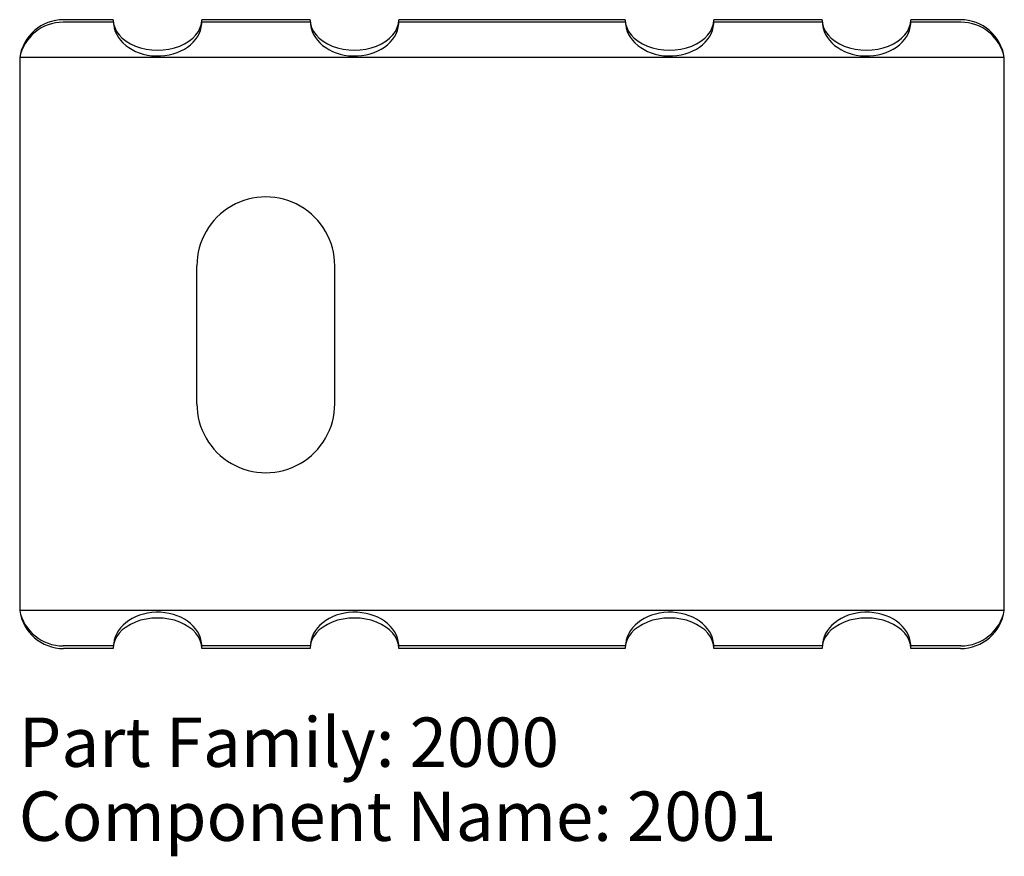
# Model space of a CAD drawing. Extents: x -1 to 1, y -1.06 to 0.64.
import ezdxf

# ---------------------------------------------------------------- set-up
doc = ezdxf.new("R2010")
doc.units = 0
doc.header["$MEASUREMENT"] = 0
doc.layers.add('100', color=7, linetype='CONTINUOUS')

msp = doc.modelspace()

# ---------------------------------------------------------------- linework, layer by layer
at = {"layer": '100', "color": 1}
for p, q in [((-0.809691, 0.633221), (-0.911852, 0.633221)), ((-0.81, 0.638348), (-0.910952, 0.638348)), ((-0.41, 0.638348), (-0.630015, 0.638348)), ((-0.409691, 0.633221), (-0.630009, 0.633221)), ((0.23, 0.638348), (-0.230015, 0.638348)), ((0.230309, 0.633221), (-0.230009, 0.633221)), ((0.63, 0.638348), (0.409985, 0.638348)), ((0.630309, 0.633221), (0.409991, 0.633221)), ((0.910936, 0.638348), (0.809985, 0.638348)), ((0.911837, 0.633221), (0.809991, 0.633221)), ((-1.000008, 0.561348), (-1.000008, -0.561324)), ((0.999992, 0.561348), (-1.000008, 0.561348)), ((0.999992, -0.561324), (0.999992, 0.561348)), ((-0.640008, -0.141324), (-0.640008, 0.138676)), ((-0.360008, -0.141324), (-0.360008, 0.138675)), ((0.999992, -0.561324), (-1.000008, -0.561324)), ((-0.809691, -0.633198), (-0.911852, -0.633198)), ((-0.81, -0.638324), (-0.910952, -0.638324)), ((-0.41, -0.638324), (-0.630015, -0.638324)), ((-0.409691, -0.633198), (-0.630009, -0.633198)), ((0.23, -0.638324), (-0.230015, -0.638324)), ((0.230309, -0.633198), (-0.230009, -0.633198)), ((0.63, -0.638324), (0.409985, -0.638324)), ((0.630309, -0.633198), (0.409991, -0.633198)), ((0.910936, -0.638324), (0.809985, -0.638324)), ((0.911837, -0.633198), (0.809991, -0.633198))]:
    msp.add_line(p, q, dxfattribs=at)
for centre, radius, start, end in [((-0.91095, 0.54835), 0.09, 89.997448, 171.68977), ((-0.91185, 0.54325), 0.09, 89.997951, 168.378578), ((0.91095, 0.54835), 0.09, 8.31023, 90.002552), ((0.91185, 0.54325), 0.09, 11.621422, 90.002049), ((-0.50005, 0.13865), 0.14, 0, 180.000421), ((-0.50005, -0.14135), 0.14, 180.000003, 0.000424), ((-0.91185, -0.54315), 0.09, 191.621428, 270.002054), ((-0.91095, -0.54835), 0.09, 188.310235, 270.002557), ((0.91095, -0.54835), 0.09, 269.997453, 351.689776), ((0.91185, -0.54315), 0.09, 269.997957, 348.378583)]:
    msp.add_arc(centre, radius, start, end, dxfattribs=at)
for centre, major_axis, ratio, start_param, end_param in [((-0.72005, 0.63835), (0.09, 0), 0.687778, -3.1416032, 0.00000013), ((-0.71965, 0.63355), (-0.0896, 0.000134), 0.768973, 0.07809128, 3.18866376), ((-0.32005, 0.63835), (0.09, 0), 0.687778, -3.1416032, 0.00000013), ((-0.31965, 0.63355), (-0.0896, 0.000134), 0.768973, 0.07809128, 3.18866376), ((0.31995, 0.63835), (0.09, 0), 0.687778, -3.1416032, 0.00000013), ((0.32035, 0.63355), (-0.0896, 0.000134), 0.768973, 0.07809128, 3.18866376), ((0.71995, 0.63835), (0.09, 0), 0.687778, -3.1416032, 0.00000013), ((0.72035, 0.63355), (-0.0896, 0.000134), 0.768973, 0.07809128, 3.18866376), ((-0.72005, -0.63835), (0.09, 0), 0.687778, 0, 3.14160333), ((-0.71965, -0.63355), (-0.0896, 0.000134), 0.768973, 3.09452167, 6.20509415), ((-0.32005, -0.63835), (0.09, 0), 0.687778, 0, 3.14160333), ((-0.31965, -0.63355), (-0.0896, 0.000134), 0.768973, 3.09452167, 6.20509415), ((0.31995, -0.63835), (0.09, 0), 0.687778, 0, 3.14160333), ((0.32035, -0.63355), (-0.0896, 0.000134), 0.768973, 3.09452167, 6.20509415), ((0.71995, -0.63835), (0.09, 0), 0.687778, 0, 3.14160333), ((0.72035, -0.63355), (-0.0896, 0.000134), 0.768973, 3.09452167, 6.20509415)]:
    msp.add_ellipse(centre, major_axis=major_axis, ratio=ratio, start_param=start_param, end_param=end_param, dxfattribs=at)

# ---------------------------------------------------------------- texts
for s, p in [('Part Family: 2000', (-1.00185, -0.878628)), ('Component Name: 2001', (-1.00185, -1.028905))]:
    msp.add_text(s, height=0.100185, dxfattribs=at).set_placement(p)

doc.saveas('drawing.dxf')
